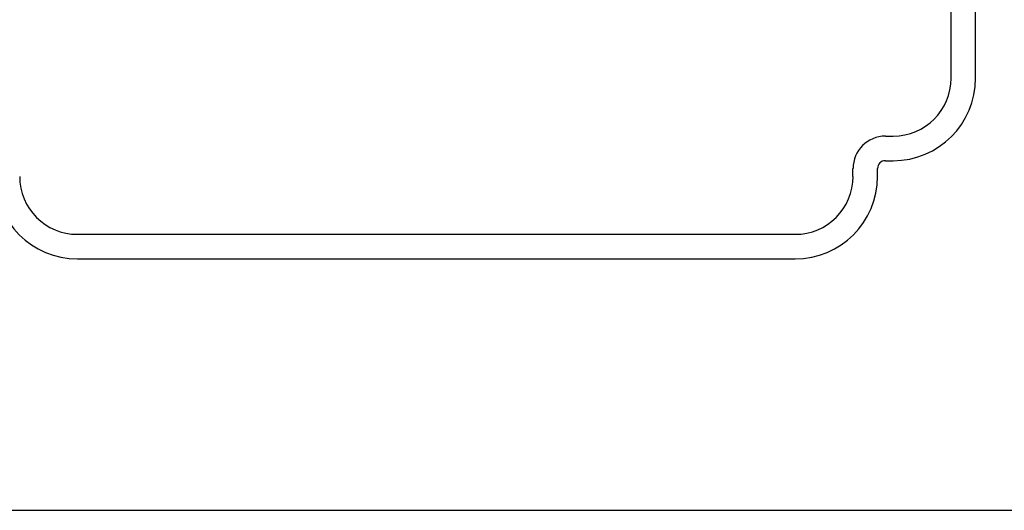
# Model space of a CAD drawing. Units: inches. Extents: x 0 to 11, y 0 to 8.5.
# Drawn here: x 2.6 to 6.3, y 0 to 1.9 of the extents above; entities that cross this region are included whole.
import ezdxf

# ---------------------------------------------------------------- set-up
doc = ezdxf.new("R2010")
doc.units = ezdxf.units.IN
doc.header["$LTSCALE"] = 0.605
doc.header["$MEASUREMENT"] = 0
doc.layers.get('0').update_dxf_attribs({"linetype": 'CONTINUOUS'})
doc.layers.add('ALL_FEATURES', color=7, linetype='CONTINUOUS')

msp = doc.modelspace()

# ---------------------------------------------------------------- linework, layer by layer
at = {"color": 7, "linetype": 'CONTINUOUS'}
msp.add_line((0, 0), (11, 0), dxfattribs=at)
at = {"layer": 'ALL_FEATURES', "color": 7, "linetype": 'CONTINUOUS'}
for p, q in [((6.1387, 1.6505), (6.1387, 6.458)), ((6.2325, 1.6505), (6.2325, 6.458)), ((5.8875, 1.4292), (5.9175, 1.4292)), ((5.8875, 1.3355), (5.9175, 1.3355)), ((5.7637, 1.2755), (5.7637, 1.3055)), ((5.8575, 1.2755), (5.8575, 1.3055)), ((2.7975, 1.0542), (5.5425, 1.0542)), ((2.7975, 0.9605), (5.5425, 0.9605))]:
    msp.add_line(p, q, dxfattribs=at)
for centre, radius, start, end in [((5.9175, 1.6505), 0.315, 270, 360), ((5.9175, 1.6505), 0.2213, 270, 360), ((5.8875, 1.3055), 0.1237, 90, 180), ((5.8875, 1.3055), 0.03, 90, 180), ((2.7975, 1.2755), 0.315, 180, 270), ((2.7975, 1.2755), 0.2213, 180, 270), ((5.5425, 1.2755), 0.315, 270, 360), ((5.5425, 1.2755), 0.2213, 270, 360)]:
    msp.add_arc(centre, radius, start, end, dxfattribs=at)

doc.saveas('drawing.dxf')
